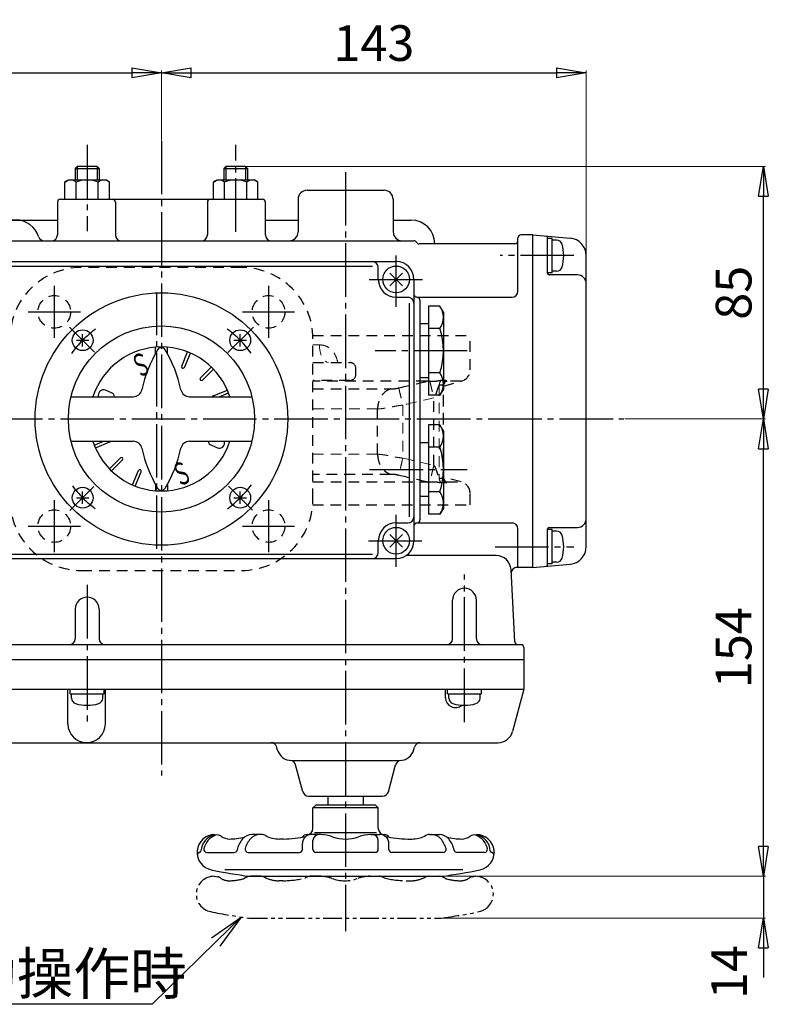
# Model space of a CAD drawing. Extents: x -1903 to 193, y -639 to 400.
# Drawn here: x -553 to -301, y 68 to 400 of the extents above; entities that cross this region are included whole.
import ezdxf
from ezdxf import colors
from ezdxf.entities.mleader import LeaderData, LeaderLine
from ezdxf.enums import TextEntityAlignment as Align
from ezdxf.math import Vec2, Vec3

# ---------------------------------------------------------------- set-up
doc = ezdxf.new("R2010")
doc.units = 0
doc.header["$LTSCALE"] = 2
doc.header["$MEASUREMENT"] = 0
for name, pattern in [('CENTER', [12, 9, -1, 1, -1]), ('DASHED', [2, 1.2, -0.8]), ('PHANTOM2', [1.25, 0.625, -0.125, 0.125, -0.125, 0.125, -0.125])]:
    doc.linetypes.add(name, pattern=pattern)
doc.layers.get('0').update_dxf_attribs({"linetype": 'CONTINUOUS', "plot": 0})
doc.layers.get('DEFPOINTS').update_dxf_attribs({"color": 8, "linetype": 'CONTINUOUS', "lineweight": 18})
for name, color, linetype in [('18', 7, 'CONTINUOUS'), ('2', 7, 'CONTINUOUS'), ('304YA', 221, 'CONTINUOUS'), ('5', 7, 'CONTINUOUS'), ('HexagonNut', 131, 'CONTINUOUS')]:
    doc.layers.add(name, color=color, linetype=linetype)
doc.styles.get("Standard").update_dxf_attribs({"font": 'simplex.shx', "bigfont": 'BIGFONT.shx'})
doc.dimstyles.get("Standard").update_dxf_attribs({"dimscale": 4, "dimtxt": 3, "dimasz": 2.5, "dimexe": 0.18, "dimexo": 0.0625, "dimgap": 1, "dimtad": 1, "dimdsep": 46, "dimtxsty": 'STANDARD', "dimblk": 'CLOSED', "dimcen": 0.09, "dimclrd": 6, "dimclre": 6, "dimclrt": 2, "dimadec": 0, "dimazin": 2, "dimtfac": 1, "dimtmove": 0, "dimatfit": 3, "dimldrblk": 'CLOSED', "dimfxl": 1, "dimtolj": 1, "dimtzin": 0, "dimlwd": -1, "dimlwe": 13, "dimarcsym": 0})

# ---------------------------------------------------------------- blocks, each defined once
blk = doc.blocks.new('_Closed')
at = {"color": 0, "linetype": 'ByBlock', "lineweight": -2}
for p, q in [((-1, 0.167), (0, 0)), ((-1, 0.167), (-1, -0.167)), ((0, 0), (-1, -0.167)), ((0, 0), (-1, 0))]:
    blk.add_line(p, q, dxfattribs=at)
blk = doc.blocks.new('*D4')
at = {"layer": '5', "color": 6, "lineweight": 13, "transparency": 16777216}
for p, q in [((-505.26, 359), (-505.26, 382.39)), ((-362.26, 320.26), (-362.26, 382.39))]:
    blk.add_line(p, q, dxfattribs=at)
at = {"layer": '5', "color": 6, "transparency": 16777216}
blk.add_line((-495.26, 381.67), (-372.26, 381.67), dxfattribs=at)
at = {"layer": 'DEFPOINTS', "color": 0, "transparency": 16777216}
for p in [(-362.26, 381.67), (-505.26, 358.75), (-362.26, 320.01)]:
    blk.add_point(p, dxfattribs=at)
at = {"layer": '5', "color": 6, "transparency": 16777216, "xscale": 10, "yscale": 10, "zscale": 10, "rotation": 180}
blk.add_blockref('_Closed', (-505.26, 381.67), dxfattribs=at)
at = {"layer": '5', "color": 6, "transparency": 16777216, "xscale": 10, "yscale": 10, "zscale": 10}
blk.add_blockref('_Closed', (-362.26, 381.67), dxfattribs=at)
at = {"layer": '5', "color": 2, "transparency": 16777216, "insert": (-433.76, 391.67), "char_height": 12, "attachment_point": 5}
blk.add_mtext('\\A1;143', dxfattribs=at)
blk = doc.blocks.new('*D5')
at = {"layer": '5', "color": 6, "lineweight": 13, "transparency": 16777216}
for p, q in [((-672.26, 188.33), (-672.26, 382.39)), ((-505.26, 359), (-505.26, 382.39))]:
    blk.add_line(p, q, dxfattribs=at)
at = {"layer": '5', "color": 6, "transparency": 16777216}
blk.add_line((-662.26, 381.67), (-515.26, 381.67), dxfattribs=at)
at = {"layer": 'DEFPOINTS', "color": 0, "transparency": 16777216}
for p in [(-505.26, 381.67), (-505.26, 358.75), (-672.26, 188.08)]:
    blk.add_point(p, dxfattribs=at)
at = {"layer": '5', "color": 6, "transparency": 16777216, "xscale": 10, "yscale": 10, "zscale": 10, "rotation": 180}
blk.add_blockref('_Closed', (-672.26, 381.67), dxfattribs=at)
at = {"layer": '5', "color": 6, "transparency": 16777216, "xscale": 10, "yscale": 10, "zscale": 10}
blk.add_blockref('_Closed', (-505.26, 381.67), dxfattribs=at)
at = {"layer": '5', "color": 2, "transparency": 16777216, "insert": (-588.76, 391.67), "char_height": 12, "attachment_point": 5}
blk.add_mtext('\\A1;167', dxfattribs=at)
blk = doc.blocks.new('*D6')
at = {"layer": '5', "color": 6, "lineweight": 13, "transparency": 16777216}
for p, q in [((-476.68, 350.08), (-301.94, 350.08)), ((-349.32, 265.08), (-301.94, 265.08))]:
    blk.add_line(p, q, dxfattribs=at)
at = {"layer": '5', "color": 6, "transparency": 16777216}
blk.add_line((-302.66, 275.08), (-302.66, 340.08), dxfattribs=at)
at = {"layer": 'DEFPOINTS', "color": 0, "transparency": 16777216}
for p in [(-476.93, 350.08), (-302.66, 350.08), (-349.57, 265.08)]:
    blk.add_point(p, dxfattribs=at)
at = {"layer": '5', "color": 6, "transparency": 16777216, "xscale": 10, "yscale": 10, "zscale": 10}
for p, rotation in [((-302.66, 350.08), 90), ((-302.66, 265.08), 270)]:
    blk.add_blockref('_Closed', p, dxfattribs=dict(at, rotation=rotation))
at = {"layer": '5', "color": 2, "transparency": 16777216, "insert": (-312.66, 307.58), "char_height": 12, "attachment_point": 5, "rotation": 90}
blk.add_mtext('\\A1;85', dxfattribs=at)
blk = doc.blocks.new('*D7')
at = {"layer": '5', "color": 6, "lineweight": 13, "transparency": 16777216}
for p, q in [((-349.32, 265.08), (-301.94, 265.08)), ((-410.73, 111.08), (-301.94, 111.08))]:
    blk.add_line(p, q, dxfattribs=at)
at = {"layer": '5', "color": 6, "transparency": 16777216}
blk.add_line((-302.66, 121.08), (-302.66, 255.08), dxfattribs=at)
at = {"layer": 'DEFPOINTS', "color": 0, "transparency": 16777216}
for p in [(-349.57, 265.08), (-302.66, 265.08), (-410.98, 111.08)]:
    blk.add_point(p, dxfattribs=at)
at = {"layer": '5', "color": 6, "transparency": 16777216, "xscale": 10, "yscale": 10, "zscale": 10}
for p, rotation in [((-302.66, 265.08), 90), ((-302.66, 111.08), 270)]:
    blk.add_blockref('_Closed', p, dxfattribs=dict(at, rotation=rotation))
at = {"layer": '5', "color": 2, "transparency": 16777216, "insert": (-312.66, 188.08), "char_height": 12, "attachment_point": 5, "rotation": 90}
blk.add_mtext('\\A1;154', dxfattribs=at)
blk = doc.blocks.new('*D23')
at = {"layer": 'DEFPOINTS', "color": 0, "linetype": 'Continuous', "transparency": 16777216}
for p in [(-411.66, 111.08), (-410.98, 97.03), (-302.66, 97.03)]:
    blk.add_point(p, dxfattribs=at)
at = {"layer": 'HexagonNut', "color": 6, "transparency": 16777216}
for p, q in [((-302.66, 121.08), (-302.66, 131.08)), ((-302.66, 111.08), (-302.66, 97.03)), ((-302.66, 87.03), (-302.66, 77.03))]:
    blk.add_line(p, q, dxfattribs=at)
at = {"layer": 'HexagonNut', "color": 6, "lineweight": 13, "transparency": 16777216}
for p, q in [((-411.41, 111.08), (-301.94, 111.08)), ((-410.73, 97.03), (-301.94, 97.03))]:
    blk.add_line(p, q, dxfattribs=at)
at = {"layer": 'HexagonNut', "color": 6, "linetype": 'Continuous', "transparency": 16777216, "xscale": 10, "yscale": 10, "zscale": 10}
for p, rotation in [((-302.66, 111.08), 270), ((-302.66, 97.03), 90)]:
    blk.add_blockref('_Closed', p, dxfattribs=dict(at, rotation=rotation))
at = {"layer": 'HexagonNut', "color": 2, "linetype": 'Continuous', "transparency": 16777216, "insert": (-314.21, 78.83), "char_height": 12, "attachment_point": 5, "rotation": 90}
blk.add_mtext('\\A1;14', dxfattribs=at)
blk = doc.blocks.new('_OPEN')
at = {"color": 0, "linetype": 'ByBlock'}
for p, q in [((-1, 0.167), (0, 0)), ((0, 0), (-1, -0.167)), ((0, 0), (-1, 0))]:
    blk.add_line(p, q, dxfattribs=at)

msp = doc.modelspace()

# ---------------------------------------------------------------- linework, layer by layer
at = {"layer": '2', "color": 2, "linetype": 'CENTER'}
for p, q in [((-505.258, 358.745), (-505.258, 144.983)), ((-530.258, 357.353), (-530.258, 328.383)), ((-480.258, 328.133), (-480.258, 357.353)), ((-443.258, 348.233), (-443.258, 92.58)), ((-426.258, 302.883), (-426.258, 320.105)), ((-366.408, 320.083), (-391.258, 320.083)), ((-435.364, 312.083), (-416.928, 312.083)), ((-541.32, 309.918), (-541.32, 292.374)), ((-469.195, 309.918), (-469.195, 292.374)), ((-506.858, 221.334), (-506.858, 307.637)), ((-550.092, 301.146), (-532.548, 301.146)), ((-477.967, 301.146), (-460.423, 301.146)), ((-536.151, 295.977), (-527.8, 287.626)), ((-482.867, 287.474), (-474.32, 296.021)), ((-402.375, 288.083), (-433.358, 288.083)), ((-683.258, 265.083), (-349.571, 265.083)), ((-435.197, 248.083), (-402.375, 248.083)), ((-536.097, 234.244), (-528.046, 242.295)), ((-482.686, 242.511), (-474.554, 234.38)), ((-541.32, 237.793), (-541.32, 220.249)), ((-469.195, 237.793), (-469.195, 220.249)), ((-426.258, 215.315), (-426.258, 232.78)), ((-550.092, 229.021), (-532.548, 229.021)), ((-477.967, 229.021), (-460.423, 229.021)), ((-435.606, 224.083), (-417.413, 224.083)), ((-392.958, 222.083), (-366.408, 222.083)), ((-403.258, 163.033), (-403.258, 212.753)), ((-530.258, 209.194), (-530.258, 163.033))]:
    msp.add_line(p, q, dxfattribs=at)
at = {"layer": '2'}
for p, q in [((-533.581, 350.083), (-534.258, 349.407)), ((-534.258, 349.407), (-526.258, 349.407)), ((-534.258, 349.407), (-534.258, 345.583)), ((-526.934, 350.083), (-533.581, 350.083)), ((-526.934, 350.083), (-526.258, 349.407)), ((-526.258, 349.407), (-526.258, 345.583)), ((-483.581, 350.083), (-484.258, 349.407)), ((-484.258, 349.407), (-476.258, 349.407)), ((-484.258, 349.407), (-484.258, 345.583)), ((-476.934, 350.083), (-483.581, 350.083)), ((-476.934, 350.083), (-476.258, 349.407)), ((-476.258, 349.407), (-476.258, 345.583)), ((-537.758, 344.862), (-536.508, 345.583)), ((-537.758, 339.083), (-537.758, 344.862)), ((-536.508, 345.583), (-524.008, 345.583)), ((-534.008, 339.083), (-534.008, 344.862)), ((-526.508, 339.083), (-526.508, 344.862)), ((-522.758, 344.862), (-524.008, 345.583)), ((-522.758, 339.083), (-522.758, 344.862)), ((-487.758, 344.862), (-486.508, 345.583)), ((-487.758, 339.083), (-487.758, 344.862)), ((-486.508, 345.583), (-474.008, 345.583)), ((-484.008, 339.083), (-484.008, 344.862)), ((-476.508, 339.083), (-476.508, 344.862)), ((-472.758, 344.862), (-474.008, 345.583)), ((-472.758, 339.083), (-472.758, 344.862)), ((-456.258, 342.083), (-430.258, 342.083)), ((-539.258, 339.083), (-471.258, 339.083)), ((-459.258, 339.083), (-459.258, 328.083)), ((-427.258, 339.083), (-427.258, 328.083)), ((-540.258, 338.083), (-540.258, 327.083)), ((-520.718, 338.083), (-520.718, 327.083)), ((-489.797, 338.083), (-489.797, 327.083)), ((-470.258, 327.083), (-470.258, 338.083)), ((-567.617, 332.083), (-540.258, 332.083)), ((-470.258, 332.083), (-459.258, 332.083)), ((-427.258, 332.083), (-421.258, 332.083)), ((-579.8, 325.083), (-420.258, 325.083)), ((-385.258, 308.083), (-385.258, 326.083)), ((-380.258, 327.083), (-384.258, 327.083)), ((-380.258, 215.083), (-380.258, 327.083)), ((-380.258, 327.083), (-367.735, 325.988)), ((-375.258, 314.083), (-375.258, 326.188)), ((-373.758, 325.833), (-375.258, 325.833)), ((-373.758, 314.333), (-373.758, 325.833)), ((-372.231, 325.333), (-373.758, 325.333)), ((-386.258, 324.083), (-418.526, 324.083)), ((-362.258, 222.156), (-362.258, 320.011)), ((-574.258, 318.083), (-426.258, 318.083)), ((-564.258, 316.596), (-434.258, 316.596)), ((-432.258, 312.083), (-432.258, 316.083)), ((-428.379, 309.962), (-424.136, 314.205)), ((-424.136, 309.962), (-428.379, 314.205)), ((-420.258, 312.083), (-420.258, 224.083)), ((-373.758, 314.333), (-375.258, 314.333)), ((-365.258, 313.583), (-374.758, 313.583)), ((-372.231, 314.833), (-373.758, 314.833)), ((-426.258, 306.083), (-422.258, 306.083)), ((-419.258, 306.083), (-387.258, 306.083)), ((-418.258, 305.083), (-418.258, 231.083)), ((-421.745, 232.083), (-421.745, 304.083)), ((-415.358, 303.094), (-415.358, 273.072)), ((-411.519, 303.094), (-415.358, 303.094)), ((-410.358, 301.083), (-411.519, 303.094)), ((-410.358, 301.083), (-410.358, 275.083)), ((-415.358, 297.083), (-418.258, 297.083)), ((-411.519, 295.589), (-415.358, 295.589)), ((-531.774, 289.5), (-531.774, 293.7)), ((-478.741, 289.5), (-478.741, 293.7)), ((-533.874, 291.6), (-529.674, 291.6)), ((-507.258, 287.106), (-507.258, 289.249)), ((-503.258, 287.106), (-503.258, 289.249)), ((-480.841, 291.6), (-476.641, 291.6)), ((-498.441, 282.847), (-496.442, 287.673)), ((-497.517, 282.464), (-495.518, 287.29)), ((-492.162, 278.886), (-488.468, 282.58)), ((-491.455, 278.179), (-487.761, 281.873)), ((-418.258, 279.083), (-415.358, 279.083)), ((-411.519, 280.578), (-415.358, 280.578)), ((-535.68, 272.583), (-514.743, 272.583)), ((-522.059, 273.937), (-524.081, 274.775)), ((-495.773, 272.583), (-474.835, 272.583)), ((-487.877, 272.824), (-483.051, 274.823)), ((-485.844, 272.583), (-482.668, 273.899)), ((-411.519, 273.072), (-415.358, 273.072)), ((-410.358, 275.083), (-411.519, 273.072)), ((-415.358, 263.094), (-415.358, 233.072)), ((-411.519, 263.094), (-415.358, 263.094)), ((-410.358, 261.083), (-411.519, 263.094)), ((-410.358, 261.083), (-410.358, 235.083)), ((-535.68, 257.583), (-514.743, 257.583)), ((-527.847, 256.268), (-524.671, 257.583)), ((-527.464, 255.344), (-522.639, 257.343)), ((-495.773, 257.583), (-474.835, 257.583)), ((-488.456, 256.23), (-486.434, 255.392)), ((-415.358, 257.083), (-418.258, 257.083)), ((-411.519, 255.589), (-415.358, 255.589)), ((-522.754, 248.294), (-519.061, 251.988)), ((-522.047, 247.587), (-518.353, 251.28)), ((-514.997, 242.877), (-512.998, 247.702)), ((-514.073, 242.494), (-512.074, 247.32)), ((-507.258, 243.061), (-507.258, 240.917)), ((-503.258, 243.061), (-503.258, 240.917)), ((-531.774, 236.467), (-531.774, 240.667)), ((-478.741, 236.467), (-478.741, 240.667)), ((-418.258, 239.083), (-415.358, 239.083)), ((-411.519, 240.578), (-415.358, 240.578)), ((-533.874, 238.567), (-529.674, 238.567)), ((-480.841, 238.567), (-476.641, 238.567)), ((-411.519, 233.072), (-415.358, 233.072)), ((-410.358, 235.083), (-411.519, 233.072)), ((-426.258, 230.083), (-422.258, 230.083)), ((-419.258, 230.083), (-387.258, 230.083)), ((-428.379, 221.962), (-424.136, 226.205)), ((-424.136, 221.962), (-428.379, 226.205)), ((-385.258, 215.083), (-385.258, 228.083)), ((-375.258, 215.979), (-375.258, 228.083)), ((-373.758, 227.833), (-375.258, 227.833)), ((-374.758, 228.583), (-365.258, 228.583)), ((-373.758, 216.333), (-373.758, 227.833)), ((-372.231, 227.333), (-373.758, 227.333)), ((-432.258, 220.083), (-432.258, 224.083)), ((-564.258, 219.57), (-434.258, 219.57)), ((-392.575, 219.083), (-422.958, 219.083)), ((-584.557, 218.083), (-426.258, 218.083)), ((-380.258, 215.083), (-367.735, 216.179)), ((-373.758, 216.333), (-375.258, 216.333)), ((-372.231, 216.833), (-373.758, 216.833)), ((-386.307, 190.031), (-387.582, 214.345)), ((-380.258, 215.083), (-385.513, 215.083)), ((-407.258, 191.083), (-407.258, 204.083)), ((-399.258, 191.083), (-399.258, 204.083)), ((-534.258, 201.083), (-534.258, 191.083)), ((-526.258, 201.083), (-526.258, 191.083)), ((-384.258, 189.083), (-671.258, 189.083)), ((-383.258, 188.083), (-383.258, 174.083)), ((-672.258, 184.083), (-383.258, 184.083)), ((-671.008, 174.083), (-383.258, 174.083)), ((-536.743, 162.387), (-536.743, 174.083)), ((-536.008, 172.583), (-536.008, 174.083)), ((-536.008, 172.583), (-524.508, 172.583)), ((-535.508, 171.056), (-535.508, 172.583)), ((-525.008, 171.056), (-525.008, 172.583)), ((-524.508, 172.583), (-524.508, 174.083)), ((-524.136, 162.387), (-524.136, 174.083)), ((-409.624, 171.211), (-409.624, 174.083)), ((-409.008, 172.583), (-409.008, 174.083)), ((-409.008, 172.583), (-397.508, 172.583)), ((-408.508, 171.056), (-408.508, 172.583)), ((-398.008, 171.056), (-398.008, 172.583)), ((-397.508, 172.583), (-397.508, 174.083)), ((-383.258, 174.083), (-387.088, 159.789)), ((-636.371, 156.083), (-391.917, 156.083)), ((-466.251, 153.789), (-466.468, 154.601)), ((-420.265, 153.789), (-420.047, 154.601)), ((-461.421, 150.083), (-425.094, 150.083)), ((-457.655, 139.566), (-460.083, 148.626)), ((-428.86, 139.566), (-426.433, 148.626)), ((-455.723, 138.083), (-430.792, 138.083)), ((-449.258, 138.083), (-449.258, 135.083)), ((-437.258, 135.083), (-437.258, 138.083)), ((-453.258, 135.083), (-454.258, 134.083)), ((-454.258, 127.133), (-454.258, 134.083)), ((-432.258, 134.083), (-454.258, 134.083)), ((-433.258, 135.083), (-453.258, 135.083)), ((-433.258, 135.083), (-432.258, 134.083)), ((-432.258, 127.133), (-432.258, 134.083)), ((-487.291, 125.133), (-486.139, 124.996)), ((-471.558, 125.133), (-474.858, 125.133)), ((-464.158, 123.633), (-465.508, 123.633)), ((-451.743, 125.133), (-454.808, 125.133)), ((-454.258, 120.133), (-454.258, 123.133)), ((-453.758, 125.783), (-432.858, 125.783)), ((-434.758, 125.133), (-431.708, 125.133)), ((-432.258, 120.133), (-432.258, 123.133)), ((-422.358, 123.633), (-421.008, 123.633)), ((-414.958, 125.133), (-411.658, 125.133)), ((-400.376, 124.996), (-399.224, 125.133)), ((-457.808, 120.133), (-457.808, 122.133)), ((-428.708, 120.133), (-428.708, 122.133)), ((-489.976, 119.133), (-480.763, 119.133)), ((-476.099, 119.133), (-458.808, 119.133)), ((-433.258, 119.133), (-453.258, 119.133)), ((-410.416, 119.133), (-427.708, 119.133)), ((-396.539, 119.133), (-405.753, 119.133)), ((-403.808, 113.233), (-483.908, 113.233)), ((-475.54, 111.083), (-410.975, 111.083))]:
    msp.add_line(p, q, dxfattribs=at)
at = {"layer": '2', "color": 2}
for p, q in [((-533.581, 350.083), (-533.581, 345.583)), ((-526.934, 350.083), (-526.934, 345.583)), ((-483.581, 350.083), (-483.581, 345.583)), ((-476.934, 350.083), (-476.934, 345.583))]:
    msp.add_line(p, q, dxfattribs=at)
at = {"layer": '2', "linetype": 'PHANTOM2', "ltscale": 5}
for p, q in [((-487.561, 111.083), (-486.409, 110.946)), ((-471.827, 111.083), (-475.127, 111.083)), ((-464.427, 109.583), (-465.777, 109.583)), ((-452.013, 111.083), (-455.077, 111.083)), ((-435.027, 111.083), (-431.977, 111.083)), ((-422.627, 109.583), (-421.277, 109.583)), ((-415.227, 111.083), (-411.927, 111.083)), ((-400.646, 110.946), (-399.494, 111.083)), ((-475.81, 97.033), (-411.245, 97.033))]:
    msp.add_line(p, q, dxfattribs=at)
at = {"layer": '2'}
for centre, radius in [((-426.258, 312.083), 4.5), ((-505.258, 265.083), 42.5), ((-505.258, 265.083), 31.333), ((-531.774, 291.6), 3.5), ((-478.741, 291.6), 3.5), ((-531.774, 238.567), 3.5), ((-478.741, 238.567), 3.5), ((-426.258, 224.083), 4.5)]:
    msp.add_circle(centre, radius, dxfattribs=at)
for centre, radius, start, end in [((-535.883, 342.451), 3.054, 52.12112, 127.87888), ((-530.258, 334.255), 11.25, 70.52878, 109.43494), ((-524.633, 342.451), 3.054, 52.12112, 127.87888), ((-485.883, 342.451), 3.054, 52.12112, 127.87888), ((-480.258, 334.255), 11.25, 70.52878, 109.43494), ((-474.633, 342.451), 3.054, 52.12112, 127.87888), ((-456.258, 339.083), 3, 90, 180), ((-430.258, 339.083), 3, 0, 90), ((-539.258, 338.083), 1, 90, 180), ((-521.718, 338.083), 1, 0, 90), ((-488.797, 338.083), 1, 90, 180), ((-471.258, 338.083), 1, 0, 90), ((-554.258, 324.083), 8, 17.4576, 162.5424), ((-421.258, 324.083), 8, 0, 90), ((-544.718, 327.083), 2, 197.4576, 270), ((-542.258, 327.083), 2, 270, 0), ((-518.718, 327.083), 2, 180, 270), ((-491.797, 327.083), 2, 270, 0), ((-468.258, 327.083), 2, 180, 270), ((-462.258, 328.083), 3, 270, 0), ((-424.258, 328.083), 3, 180, 270), ((-420.258, 324.083), 1, 30, 90), ((-386.258, 325.083), 1, 270, 0), ((-384.258, 326.083), 1, 90, 180), ((-375.758, 326.188), 0.5, 0, 85), ((-372.231, 323.433), 1.9, 16.07286, 90), ((-368.258, 320.011), 6, 0, 85), ((-418.526, 325.083), 1, 210, 270), ((-383.858, 320.083), 14, 343.92714, 16.07286), ((-434.258, 316.083), 2, 0, 90), ((-426.258, 312.083), 6, 0, 90), ((-372.231, 316.733), 1.9, 270, 343.92714), ((-426.258, 312.083), 6, 180, 270), ((-374.758, 314.083), 0.5, 180, 270), ((-365.258, 310.583), 3, 0, 90), ((-422.258, 304.083), 2, 0, 90), ((-419.258, 307.083), 1, 180, 270), ((-419.258, 305.083), 1, 0, 90), ((-387.258, 308.083), 2, 270, 0), ((-417.003, 299.342), 6.645, 325.61574, 34.38426), ((-435.197, 288.083), 24.839, 342.41205, 17.58795), ((-505.258, 265.083), 24.249, 18.01674, 161.98326), ((-505.258, 287.583), 1.5, 30.64569, 149.35431), ((-467.833, 265.41), 45, 149.35431, 167.7639), ((-542.682, 265.41), 45, 12.2361, 30.64569), ((-497.979, 282.656), 0.5, 157.5, 337.5), ((-491.808, 278.533), 0.5, 135, 315), ((-417.003, 276.825), 6.645, 325.61574, 34.38426), ((-524.751, 273.158), 1.75, 67.5, 199.15729), ((-522.729, 272.32), 1.75, 8.65029, 67.5), ((-514.743, 275.583), 3, 270, 347.7639), ((-495.773, 275.583), 3, 192.2361, 270), ((-487.685, 272.362), 0.5, 112.5, 153.73498), ((-417.003, 259.342), 6.645, 325.61574, 34.38426), ((-505.258, 265.083), 24.249, 198.01674, 341.98326), ((-522.83, 257.805), 0.5, 292.5, 333.73498), ((-514.743, 254.583), 3, 12.2361, 90), ((-495.773, 254.583), 3, 90, 167.7639), ((-487.787, 257.847), 1.75, 188.65029, 247.5), ((-485.764, 257.009), 1.75, 247.5, 19.15729), ((-435.197, 248.083), 24.839, 342.41205, 17.58795), ((-518.707, 251.634), 0.5, 315, 135), ((-467.833, 264.756), 45, 192.2361, 210.64569), ((-542.682, 264.756), 45, 329.35431, 347.7639), ((-512.536, 247.511), 0.5, 337.5, 157.5), ((-505.258, 242.583), 1.5, 210.64569, 329.35431), ((-417.003, 236.825), 6.645, 325.61574, 34.38426), ((-426.258, 224.083), 6, 90, 180), ((-422.258, 232.083), 2, 270, 0), ((-419.258, 229.083), 1, 90, 180), ((-419.258, 231.083), 1, 270, 0), ((-387.258, 228.083), 2, 0, 90), ((-365.258, 231.583), 3, 270, 0), ((-374.758, 228.083), 0.5, 90, 180), ((-372.231, 225.433), 1.9, 16.07286, 90), ((-383.858, 222.083), 14, 343.92714, 16.07286), ((-426.258, 224.083), 6, 270, 0), ((-368.258, 222.156), 6, 275, 0), ((-434.258, 220.083), 2, 270, 0), ((-392.575, 214.083), 5, 3, 90), ((-375.758, 215.979), 0.5, 275, 0), ((-372.231, 218.733), 1.9, 270, 343.92714), ((-385.513, 213.083), 2, 90, 183), ((-403.258, 204.083), 4, 0, 180), ((-530.258, 201.083), 4, 0, 180), ((-536.258, 191.083), 2, 270, 0), ((-524.258, 191.083), 2, 180, 270), ((-409.258, 191.083), 2, 270, 0), ((-397.258, 191.083), 2, 180, 270), ((-385.309, 190.083), 1, 183, 270), ((-384.258, 188.083), 1, 0, 90), ((-533.608, 171.056), 1.9, 180, 253.92714), ((-530.258, 182.683), 14, 253.92714, 286.07286), ((-526.908, 171.056), 1.9, 286.07286, 0), ((-406.32, 171.211), 3.304, 180, 310.85989), ((-406.608, 171.056), 1.9, 180, 253.92714), ((-403.258, 182.683), 14, 253.92714, 286.07286), ((-399.908, 171.056), 1.9, 286.07286, 0), ((-530.44, 162.387), 6.303, 180, 0), ((-391.917, 161.083), 5, 270, 345), ((-468.4, 154.083), 2, 15, 90), ((-418.115, 154.083), 2, 90, 165), ((-461.421, 155.083), 5, 195, 270), ((-425.094, 155.083), 5, 270, 345), ((-462.014, 148.109), 2, 15, 85.13686), ((-424.501, 148.109), 2, 94.86314, 165), ((-455.723, 140.083), 2, 195, 270), ((-430.792, 140.083), 2, 270, 345), ((-456.258, 127.133), 2, 270, 0), ((-430.258, 127.133), 2, 180, 270), ((-487.258, 119.133), 6, 90.32127, 259.3), ((-485.958, 119.283), 6, 102.84262, 176.72066), ((-485.058, 119.233), 6, 109.24511, 169.63024), ((-486.376, 123.01), 2, 53.45232, 109.24511), ((-482.208, 128.633), 5, 233.45232, 270), ((-482.458, 143.633), 20, 270, 284.99601), ((-471.008, 117.933), 9, 140.44444, 167.29097), ((-474.858, 121.133), 4, 90, 140.44444), ((-468.408, 117.933), 9, 140.20818, 164.03799), ((-472.25, 121.133), 4, 90, 140.20818), ((-471.558, 122.133), 3, 62.22222, 90), ((-465.508, 133.633), 10, 242.22222, 270), ((-464.158, 153.633), 30, 270, 284.86989), ((-456.258, 123.133), 2, 90, 144.43756), ((-454.808, 122.133), 3, 90, 180), ((-452.258, 123.133), 2, 90, 180), ((-451.743, 113.133), 12, 69.95002, 90), ((-443.258, 136.383), 12.75, 249.95002, 290.04444), ((-434.758, 113.133), 12, 90, 110.04444), ((-434.258, 123.133), 2, 0, 90), ((-431.708, 122.133), 3, 0, 90), ((-430.258, 123.133), 2, 35.56244, 90), ((-422.358, 153.633), 30, 255.13011, 270), ((-421.008, 133.633), 10, 270, 297.77778), ((-414.958, 122.133), 3, 90, 117.77778), ((-414.266, 121.133), 4, 39.79182, 90), ((-411.658, 121.133), 4, 39.55556, 90), ((-418.108, 117.933), 9, 15.96201, 39.79182), ((-404.058, 143.633), 20, 255.00399, 270), ((-415.508, 117.933), 9, 12.70903, 39.55556), ((-404.308, 128.633), 5, 270, 306.54768), ((-400.139, 123.01), 2, 70.75489, 126.54768), ((-401.458, 119.233), 6, 10.36976, 70.75489), ((-399.258, 119.133), 6, 282.06383, 89.67873), ((-400.558, 119.283), 6, 3.27934, 77.15738), ((-492.447, 119.655), 0.5, 280.7878, 356.72066), ((-489.976, 120.133), 1, 169.63024, 270), ((-480.763, 120.133), 1, 270, 347.29097), ((-476.099, 120.133), 1, 164.03799, 270), ((-458.808, 120.133), 1, 270, 0), ((-453.258, 120.133), 1, 180, 270), ((-433.258, 120.133), 1, 270, 0), ((-427.708, 120.133), 1, 180, 270), ((-410.416, 120.133), 1, 270, 15.96201), ((-405.753, 120.133), 1, 192.70903, 270), ((-396.539, 120.133), 1, 270, 10.36976), ((-394.068, 119.655), 0.5, 183.27934, 259.2122), ((-492.166, 118.182), 1, 100.7878, 190.97221), ((-394.349, 118.182), 1, 349.02779, 79.2122), ((-457.161, 259.953), 150, 257.93617, 262.96215), ((-429.354, 259.953), 150, 277.03785, 282.06383)]:
    msp.add_arc(centre, radius, start, end, dxfattribs=at)
at = {"layer": '2', "color": 2, "linetype": 'CENTER'}
for start, end in [(126.3615, 143.88503), (36.28064, 53.73722), (216.93331, 233.41688), (306.27875, 323.82264)]:
    msp.add_arc((-505.258, 265.083), 37.5, start, end, dxfattribs=at)
at = {"layer": '2', "linetype": 'PHANTOM2', "ltscale": 5}
for centre, radius, start, end in [((-487.527, 105.083), 6, 90.32127, 259.3), ((-486.646, 108.96), 2, 53.45232, 83.21951), ((-482.477, 114.583), 5, 233.45232, 270), ((-482.727, 129.583), 20, 270, 284.99601), ((-475.127, 107.083), 4, 90, 127.31823), ((-471.827, 108.083), 3, 62.22222, 90), ((-465.777, 119.583), 10, 242.22222, 270), ((-464.427, 139.583), 30, 270, 284.86989), ((-455.077, 108.083), 3, 90, 123.39571), ((-452.013, 99.083), 12, 69.95002, 90), ((-443.527, 122.333), 12.75, 249.95002, 290.04444), ((-435.027, 99.083), 12, 90, 110.04444), ((-431.977, 108.083), 3, 56.60429, 90), ((-422.627, 139.583), 30, 255.13011, 270), ((-421.277, 119.583), 10, 270, 297.77778), ((-415.227, 108.083), 3, 90, 117.77778), ((-411.927, 107.083), 4, 52.68178, 90), ((-404.327, 129.583), 20, 255.00399, 270), ((-404.577, 114.583), 5, 270, 306.54768), ((-400.409, 108.96), 2, 96.80672, 126.54768), ((-399.527, 105.083), 6, 282.06383, 89.67873), ((-457.431, 245.903), 150, 257.93617, 262.96215), ((-429.624, 245.903), 150, 277.03785, 282.06383)]:
    msp.add_arc(centre, radius, start, end, dxfattribs=at)
at = {"layer": '304YA', "linetype": 'DASHED', "ltscale": 1.5}
for p, q in [((-478.258, 316.083), (-532.258, 316.083)), ((-454.283, 293.183), (-401.358, 293.183)), ((-454.258, 238.083), (-454.258, 292.083)), ((-401.358, 281.653), (-401.358, 293.183)), ((-454.258, 284.083), (-441.8, 284.083)), ((-448.98, 284.082), (-448.978, 284.081)), ((-439.8, 280.083), (-439.8, 282.083)), ((-441.8, 278.083), (-454.258, 278.083)), ((-415.876, 277.789), (-454.258, 277.789)), ((-454.258, 275.231), (-428.103, 275.231)), ((-410.479, 276.513), (-411.734, 276.513)), ((-409.859, 278.003), (-411.121, 278.003)), ((-410.358, 276.172), (-404.322, 277.789)), ((-410.342, 245.564), (-410.342, 276.102)), ((-404.322, 277.789), (-409.177, 277.789)), ((-413.572, 249.453), (-413.572, 272.214)), ((-432.497, 253.197), (-432.497, 268.469)), ((-428.103, 246.436), (-454.258, 246.436)), ((-404.322, 243.878), (-410.305, 245.481)), ((-454.258, 243.878), (-415.876, 243.878)), ((-411.734, 245.154), (-410.479, 245.154)), ((-411.121, 243.663), (-409.859, 243.663)), ((-409.934, 244.146), (-409.177, 243.878)), ((-409.177, 243.878), (-404.322, 243.878)), ((-401.358, 236.183), (-401.358, 240.014)), ((-454.333, 236.183), (-401.358, 236.183)), ((-532.258, 214.083), (-478.258, 214.083))]:
    msp.add_line(p, q, dxfattribs=at)
at = {"layer": '304YA', "color": 7, "linetype": 'DASHED', "lineweight": 15, "ltscale": 1.5}
for p, q in [((-454.258, 290.083), (-452.096, 290.083)), ((-411.734, 276.513), (-411.734, 245.154)), ((-410.479, 245.154), (-410.479, 276.513)), ((-424.027, 269.755), (-424.027, 251.912)), ((-432.497, 268.469), (-454.258, 268.469)), ((-454.258, 253.197), (-432.497, 253.197))]:
    msp.add_line(p, q, dxfattribs=at)
at = {"layer": '304YA', "color": 7, "linetype": 'DASHED', "lineweight": 15, "ltscale": 1.5, "flags": 128}
msp.add_lwpolyline([(-452.096, 290.083), (-452.036, 288.913), (-451.859, 287.787), (-451.571, 286.75), (-451.184, 285.841), (-450.712, 285.095), (-450.173, 284.54), (-449.589, 284.199), (-448.981, 284.083)], dxfattribs=at)
at = {"layer": '304YA', "linetype": 'DASHED', "ltscale": 1.5}
for centre in [(-541.32, 301.146), (-469.195, 301.146), (-541.32, 229.021), (-469.195, 229.021)]:
    msp.add_circle(centre, 5.5, dxfattribs=at)
for centre, radius, start, end in [((-532.258, 292.083), 24, 90, 180), ((-478.258, 292.083), 24, 0, 90), ((-441.8, 282.083), 2, 0, 90), ((-441.8, 280.083), 2, 270, 0), ((-405.358, 281.653), 4, 285, 0), ((-405.358, 240.014), 4, 0, 75), ((-532.258, 238.083), 24, 180, 270), ((-478.258, 238.083), 24, 270, 0)]:
    msp.add_arc(centre, radius, start, end, dxfattribs=at)
at = {"layer": '304YA', "color": 7, "linetype": 'DASHED', "lineweight": 15, "ltscale": 1.5}
for points, knots in [([(-445.908, 284.083), (-446.093, 284.82), (-446.495, 286.423), (-447.92, 288.378), (-449.849, 289.808), (-451.35, 289.992), (-452.096, 290.083)], [0, 0, 0, 0, 0.2237374, 0.4867066, 0.7448635, 1, 1, 1, 1]), ([(-425.371, 275.55), (-425.35, 275.459), (-425.299, 275.241), (-425.146, 274.581), (-425.044, 274.138), (-424.799, 273.083), (-424.657, 272.471), (-424.353, 271.158), (-424.19, 270.456), (-424.027, 269.755)], [0, 0, 0, 0, 0.25, 0.25, 0.5, 0.5, 0.75, 0.75, 1, 1, 1, 1]), ([(-414.888, 277.738), (-414.843, 277.549), (-414.776, 277.266), (-414.599, 276.527), (-414.49, 276.07), (-414.247, 275.047), (-414.112, 274.482), (-413.84, 273.339), (-413.702, 272.761), (-413.572, 272.214)], [0, 0, 0, 0, 0.25, 0.25, 0.5, 0.5, 0.75, 0.75, 1, 1, 1, 1]), ([(-411.121, 278.003), (-411.313, 277.817), (-411.468, 277.585), (-411.679, 277.073), (-411.734, 276.793), (-411.734, 276.513)], [0, 0, 0, 0, 0.5, 0.5, 1, 1, 1, 1]), ([(-409.859, 278.003), (-410.057, 277.813), (-410.22, 277.571), (-410.431, 277.049), (-410.479, 276.772), (-410.479, 276.513)], [0, 0, 0, 0, 0.5, 0.5, 1, 1, 1, 1]), ([(-424.027, 269.755), (-424.124, 269.745), (-424.322, 269.726), (-424.625, 269.69), (-424.943, 269.649), (-425.273, 269.601), (-425.617, 269.548), (-425.973, 269.488), (-426.362, 269.419), (-426.852, 269.325), (-427.427, 269.212), (-428.006, 269.095), (-428.56, 268.984), (-429.092, 268.882), (-429.638, 268.785), (-430.15, 268.701), (-430.627, 268.63), (-431.07, 268.571), (-431.478, 268.526), (-431.852, 268.494), (-432.193, 268.473), (-432.396, 268.471), (-432.497, 268.469)], [0, 0, 0, 0, 0.0285076, 0.0584933, 0.0899633, 0.1229229, 0.1573765, 0.1933282, 0.2307816, 0.2760445, 0.3449378, 0.4114724, 0.4626293, 0.5280581, 0.5920107, 0.6545048, 0.7155592, 0.7751941, 0.8334315, 0.8902945, 0.9458084, 1, 1, 1, 1]), ([(-432.497, 253.197), (-432.441, 253.197), (-432.329, 253.196), (-432.15, 253.19), (-431.961, 253.179), (-431.761, 253.165), (-431.55, 253.147), (-431.329, 253.124), (-431.096, 253.097), (-430.853, 253.067), (-430.598, 253.032), (-430.333, 252.993), (-430.057, 252.95), (-429.769, 252.903), (-429.471, 252.852), (-429.163, 252.796), (-428.844, 252.737), (-428.474, 252.666), (-428.005, 252.572), (-427.426, 252.455), (-426.852, 252.341), (-426.275, 252.231), (-425.719, 252.134), (-425.12, 252.041), (-424.561, 251.966), (-424.2, 251.93), (-424.027, 251.912)], [0, 0, 0, 0, 0.0303112, 0.061039, 0.0921883, 0.1237641, 0.1557709, 0.1882132, 0.2210954, 0.2544214, 0.2881953, 0.3224208, 0.3571015, 0.3922411, 0.4278428, 0.4639099, 0.5004454, 0.5374525, 0.5886962, 0.6551203, 0.724106, 0.7690801, 0.8334823, 0.8934207, 0.9489173, 1, 1, 1, 1]), ([(-424.027, 251.912), (-424.19, 251.21), (-424.353, 250.509), (-424.657, 249.195), (-424.799, 248.584), (-425.044, 247.529), (-425.146, 247.086), (-425.299, 246.425), (-425.35, 246.208), (-425.371, 246.116)], [0, 0, 0, 0, 0.25, 0.25, 0.5, 0.5, 0.75, 0.75, 1, 1, 1, 1]), ([(-413.572, 249.453), (-413.702, 248.906), (-413.84, 248.328), (-414.112, 247.184), (-414.247, 246.62), (-414.49, 245.597), (-414.599, 245.14), (-414.776, 244.4), (-414.843, 244.118), (-414.888, 243.929)], [0, 0, 0, 0, 0.25, 0.25, 0.5, 0.5, 0.75, 0.75, 1, 1, 1, 1]), ([(-411.734, 245.154), (-411.734, 244.874), (-411.679, 244.593), (-411.468, 244.081), (-411.313, 243.85), (-411.121, 243.663)], [0, 0, 0, 0, 0.5, 0.5, 1, 1, 1, 1]), ([(-410.479, 245.154), (-410.479, 244.895), (-410.431, 244.618), (-410.22, 244.096), (-410.057, 243.854), (-409.859, 243.663)], [0, 0, 0, 0, 0.5, 0.5, 1, 1, 1, 1])]:
    msp.add_open_spline(points, degree=3, knots=knots, dxfattribs=at)
at = {"layer": '304YA', "linetype": 'DASHED', "ltscale": 1.5}
for points, knots in [([(-428.103, 275.231), (-428.684, 275.047), (-429.272, 274.746), (-430.363, 273.902), (-430.863, 273.359), (-431.68, 272.102), (-431.995, 271.391), (-432.403, 269.928), (-432.497, 269.18), (-432.497, 268.469)], [0, 0, 0, 0, 0.25, 0.25, 0.5, 0.5, 0.75, 0.75, 1, 1, 1, 1]), ([(-428.103, 275.231), (-428.011, 275.231), (-427.855, 275.231), (-427.605, 275.235), (-427.348, 275.247), (-427.056, 275.269), (-426.761, 275.301), (-426.488, 275.337), (-426.242, 275.376), (-426.025, 275.414), (-425.808, 275.455), (-425.589, 275.5), (-425.444, 275.534), (-425.371, 275.55)], [0, 0, 0, 0, 0.1388914, 0.2371118, 0.3664579, 0.4835769, 0.5882386, 0.6865876, 0.7533043, 0.81725, 0.8791434, 0.9397782, 1, 1, 1, 1]), ([(-413.101, 277.736), (-413.241, 277.724), (-413.388, 277.715), (-413.683, 277.705), (-413.834, 277.702), (-414.289, 277.704), (-414.6, 277.717), (-414.888, 277.738)], [0, 0, 0, 0, 0.25, 0.25, 0.5, 0.5, 1, 1, 1, 1]), ([(-411.734, 276.513), (-411.741, 276.512), (-411.755, 276.51), (-411.778, 276.496), (-411.802, 276.474), (-411.828, 276.442), (-411.856, 276.402), (-411.884, 276.353), (-411.915, 276.296), (-411.947, 276.229), (-411.98, 276.154), (-412.015, 276.07), (-412.069, 275.935), (-412.144, 275.732), (-412.243, 275.443), (-412.357, 275.101), (-412.461, 274.786), (-412.583, 274.406), (-412.712, 274.023), (-412.861, 273.602), (-412.984, 273.278), (-413.093, 273.014), (-413.195, 272.793), (-413.293, 272.603), (-413.388, 272.444), (-413.477, 272.314), (-413.542, 272.245), (-413.572, 272.214)], [0, 0, 0, 0, 0.0104887, 0.0213754, 0.0329197, 0.0453399, 0.0588119, 0.0734737, 0.0894326, 0.1067718, 0.125556, 0.1458363, 0.1676532, 0.2209367, 0.2848217, 0.3594396, 0.4448722, 0.4885862, 0.6038411, 0.6907657, 0.7590825, 0.8140131, 0.8628899, 0.9057849, 0.942805, 0.9741174, 1, 1, 1, 1]), ([(-411.998, 277.871), (-412.072, 277.857), (-412.154, 277.843), (-412.323, 277.818), (-412.412, 277.806), (-412.689, 277.772), (-412.888, 277.752), (-413.101, 277.736)], [0, 0, 0, 0, 0.25, 0.25, 0.5, 0.5, 1, 1, 1, 1]), ([(-411.121, 278.003), (-411.199, 278.003), (-411.261, 277.999), (-411.379, 277.985), (-411.436, 277.975), (-411.633, 277.938), (-411.795, 277.906), (-411.998, 277.871)], [0, 0, 0, 0, 0.25, 0.25, 0.5, 0.5, 1, 1, 1, 1]), ([(-410.355, 276.014), (-410.349, 276.139), (-410.341, 276.331), (-410.398, 276.487), (-410.453, 276.504), (-410.479, 276.513)], [0, 0, 0, 0, 0.5002451, 0.7638629, 1, 1, 1, 1]), ([(-410.344, 276.051), (-410.278, 276.351), (-410.176, 276.82), (-409.884, 277.228), (-409.761, 277.382), (-409.819, 277.384), (-409.834, 277.384)], [0, 0, 0, 0, 0.4223672, 0.6617783, 0.9160943, 1, 1, 1, 1]), ([(-409.177, 277.789), (-409.408, 277.701), (-409.704, 277.589), (-410.15, 277.452), (-410.248, 277.422)], [0, 0, 0, 0, 0.778454, 1, 1, 1, 1]), ([(-409.177, 277.789), (-409.181, 277.835), (-409.171, 277.849), (-409.147, 277.868), (-409.132, 277.875), (-409.159, 277.901), (-409.174, 277.913), (-409.236, 277.937), (-409.279, 277.949), (-409.397, 277.975), (-409.474, 277.985), (-409.652, 277.999), (-409.754, 278.003), (-409.859, 278.003)], [0, 0, 0, 0, 0.25, 0.25, 0.5, 0.5, 0.625, 0.625, 0.75, 0.75, 0.875, 0.875, 1, 1, 1, 1]), ([(-432.497, 253.197), (-432.497, 252.487), (-432.403, 251.738), (-431.995, 250.276), (-431.68, 249.564), (-430.863, 248.308), (-430.363, 247.764), (-429.272, 246.92), (-428.684, 246.62), (-428.103, 246.436)], [0, 0, 0, 0, 0.25, 0.25, 0.5, 0.5, 0.75, 0.75, 1, 1, 1, 1]), ([(-413.572, 249.453), (-413.553, 249.433), (-413.512, 249.391), (-413.454, 249.317), (-413.393, 249.229), (-413.331, 249.126), (-413.267, 249.01), (-413.2, 248.88), (-413.132, 248.736), (-413.063, 248.578), (-412.974, 248.363), (-412.861, 248.065), (-412.717, 247.659), (-412.588, 247.275), (-412.464, 246.892), (-412.353, 246.558), (-412.238, 246.212), (-412.14, 245.927), (-412.058, 245.703), (-411.987, 245.53), (-411.926, 245.395), (-411.871, 245.289), (-411.82, 245.213), (-411.774, 245.164), (-411.747, 245.157), (-411.734, 245.154)], [0, 0, 0, 0, 0.01641961, 0.03526491, 0.05664228, 0.08062441, 0.10726269, 0.13659454, 0.16864795, 0.20344436, 0.24100048, 0.30880777, 0.39641056, 0.50215697, 0.55543371, 0.64310984, 0.71850544, 0.78169733, 0.83281743, 0.87174498, 0.9055772, 0.93463847, 0.95944108, 0.98080589, 1, 1, 1, 1]), ([(-425.371, 246.116), (-425.416, 246.127), (-425.504, 246.147), (-425.637, 246.176), (-425.769, 246.203), (-425.9, 246.229), (-426.03, 246.254), (-426.16, 246.277), (-426.288, 246.298), (-426.415, 246.318), (-426.542, 246.337), (-426.668, 246.353), (-426.793, 246.369), (-426.918, 246.383), (-427.104, 246.401), (-427.348, 246.42), (-427.605, 246.432), (-427.855, 246.435), (-428.011, 246.436), (-428.103, 246.436)], [0, 0, 0, 0, 0.0369206, 0.0736753, 0.110449, 0.1474262, 0.1847881, 0.22271, 0.2613597, 0.3008956, 0.3414659, 0.3832078, 0.4262475, 0.4707006, 0.5166723, 0.6337022, 0.7630059, 0.8610666, 1, 1, 1, 1]), ([(-410.479, 245.154), (-410.453, 245.162), (-410.398, 245.18), (-410.341, 245.336), (-410.35, 245.527), (-410.356, 245.652)], [0, 0, 0, 0, 0.2354104, 0.4993328, 1, 1, 1, 1]), ([(-409.83, 244.28), (-409.816, 244.28), (-409.757, 244.281), (-409.881, 244.434), (-410.174, 244.84), (-410.277, 245.312), (-410.344, 245.614)], [0, 0, 0, 0, 0.0823328, 0.3360983, 0.575764, 1, 1, 1, 1]), ([(-414.888, 243.929), (-414.687, 243.943), (-414.474, 243.954), (-414.05, 243.964), (-413.838, 243.964), (-413.425, 243.954), (-413.222, 243.943), (-412.836, 243.911), (-412.655, 243.891), (-412.32, 243.849), (-412.166, 243.826), (-411.886, 243.779), (-411.762, 243.754), (-411.551, 243.713), (-411.463, 243.696), (-411.302, 243.671), (-411.227, 243.663), (-411.121, 243.663)], [0, 0, 0, 0, 0.125, 0.125, 0.25, 0.25, 0.375, 0.375, 0.5, 0.5, 0.625, 0.625, 0.75, 0.75, 0.875, 0.875, 1, 1, 1, 1]), ([(-409.859, 243.663), (-409.754, 243.663), (-409.652, 243.667), (-409.475, 243.682), (-409.401, 243.693), (-409.28, 243.715), (-409.236, 243.729), (-409.175, 243.754), (-409.159, 243.766), (-409.131, 243.791), (-409.147, 243.798), (-409.171, 243.817), (-409.181, 243.832), (-409.177, 243.878)], [0, 0, 0, 0, 0.125, 0.125, 0.25, 0.25, 0.375, 0.375, 0.5, 0.5, 0.75, 0.75, 1, 1, 1, 1])]:
    msp.add_open_spline(points, degree=3, knots=knots, dxfattribs=at)
for points in [[(-425.371, 275.55), (-422.204, 276.287), (-419.039, 277.034), (-415.876, 277.789)], [(-414.888, 277.738), (-415.206, 277.807), (-415.536, 277.82), (-415.876, 277.789)], [(-415.876, 243.878), (-419.039, 244.632), (-422.204, 245.379), (-425.371, 246.116)], [(-415.876, 243.878), (-415.536, 243.846), (-415.206, 243.859), (-414.888, 243.929)]]:
    msp.add_open_spline(points, degree=3, dxfattribs=at)
at = {"layer": '304YA', "color": 7, "linetype": 'DASHED', "lineweight": 15, "ltscale": 1.5}
for points in [[(-413.572, 272.214), (-417.055, 271.384), (-420.54, 270.563), (-424.027, 269.755)], [(-424.027, 251.912), (-420.54, 251.103), (-417.055, 250.283), (-413.572, 249.453)]]:
    msp.add_open_spline(points, degree=3, dxfattribs=at)

# ---------------------------------------------------------------- texts
at = {"layer": '18'}
msp.add_text('手動操作時', height=14, dxfattribs=at).set_placement((-592.231, 71.309))
at = {"layer": '2', "width": 1}
for rotation, p, p2 in [(202.5, (-510.677, 288.097), (-516.294, 285.77)), (22.5, (-499.838, 242.07), (-494.221, 244.396))]:
    msp.add_text('Ｓ', height=7.6, rotation=rotation, dxfattribs=at).set_placement(p, p2, align=Align.FIT)

# ---------------------------------------------------------------- dimensions: what is measured, and where the dimension line sits
at = {"layer": '5'}
for base, p1, p2, text, picture, middle in [((-505.258, 381.669), (-672.258, 188.083), (-505.258, 358.745), '167', '*D5', (-588.758, 391.669)), ((-362.258, 381.669), (-505.258, 358.745), (-362.258, 320.011), '143', '*D4', (-433.758, 391.669))]:
    dim = msp.add_linear_dim(base=base, p1=p1, p2=p2, text=text, dimstyle='STANDARD', dxfattribs=at)
    dim.commit()
    dim.dimension.update_dxf_attribs({"geometry": picture, "text_midpoint": middle})
for base, p1, p2, text, picture, middle in [((-302.657, 350.083), (-349.571, 265.083), (-476.934, 350.083), '85', '*D6', (-312.657, 307.583)), ((-302.657, 265.083), (-410.975, 111.083), (-349.571, 265.083), '154', '*D7', (-312.657, 188.083))]:
    dim = msp.add_linear_dim(base=base, p1=p1, p2=p2, angle=90, text=text, dimstyle='STANDARD', dxfattribs=at)
    dim.commit()
    dim.dimension.update_dxf_attribs({"geometry": picture, "text_midpoint": middle})
at = {"layer": 'HexagonNut', "linetype": 'Continuous'}
dim = msp.add_linear_dim(base=(-302.657, 97.033), p1=(-411.658, 111.083), p2=(-410.975, 97.033), angle=90, dimstyle='STANDARD', override={"dimdec": 0, "dimtmove": 2}, dxfattribs=at)
dim.commit()
dim.dimension.update_dxf_attribs({"geometry": '*D23', "text_midpoint": (-314.213, 78.834), "dimtype": 160})

# ---------------------------------------------------------------- leaders
at = {"layer": '18', "linetype": 'Continuous'}
ml = msp.add_multileader_mtext('Standard', dxfattribs=at)
ml.set_content('\u3000\u3000', color=256, style='STANDARD')
ml.set_leader_properties()
ml.set_arrow_properties(name='OPEN')
ml.build(insert=Vec2(0, 0))
ml.multileader.update_dxf_attribs({"text_right_attachment_type": 6, "dogleg_length": 0.36, "arrow_head_size": 12})
ctx = ml.context
ctx.base_point, ctx.char_height, ctx.arrow_head_size, ctx.landing_gap_size, ctx.plane_origin = Vec3(-594.014, 68.102), 0.18, 12, 0.09, Vec3(-474.362, 104.382)
ctx.right_attachment, ctx.text_align_type = 6, 2
notes = []
notes.append((ctx, [(0, (1, 1, 0), (-508.431, 67.976), (-1, 0), 85.403, [(0, [(-478.399, 97.376)], 0, [])])]))
ctx.mtext.insert, ctx.mtext.width, ctx.mtext.defined_height, ctx.mtext.alignment, ctx.mtext.flow_direction = Vec3(-593.924, 68.192), 22.76593, 0.849, 3, 5
for ctx, leaders in notes:
    for number, flags, end, landing, length, lines in leaders:
        leader = LeaderData()
        leader.index, (leader.has_last_leader_line, leader.has_dogleg_vector, leader.attachment_direction) = number, flags
        leader.last_leader_point, leader.dogleg_vector, leader.dogleg_length = Vec3(end), Vec3(landing), length
        for number, points, colour, breaks in lines:
            line = LeaderLine()
            line.index, line.vertices, line.color, line.breaks = number, Vec3.list(points), colors.encode_raw_color(colour), breaks
            leader.lines.append(line)
        ctx.leaders.append(leader)

doc.saveas('drawing.dxf')
